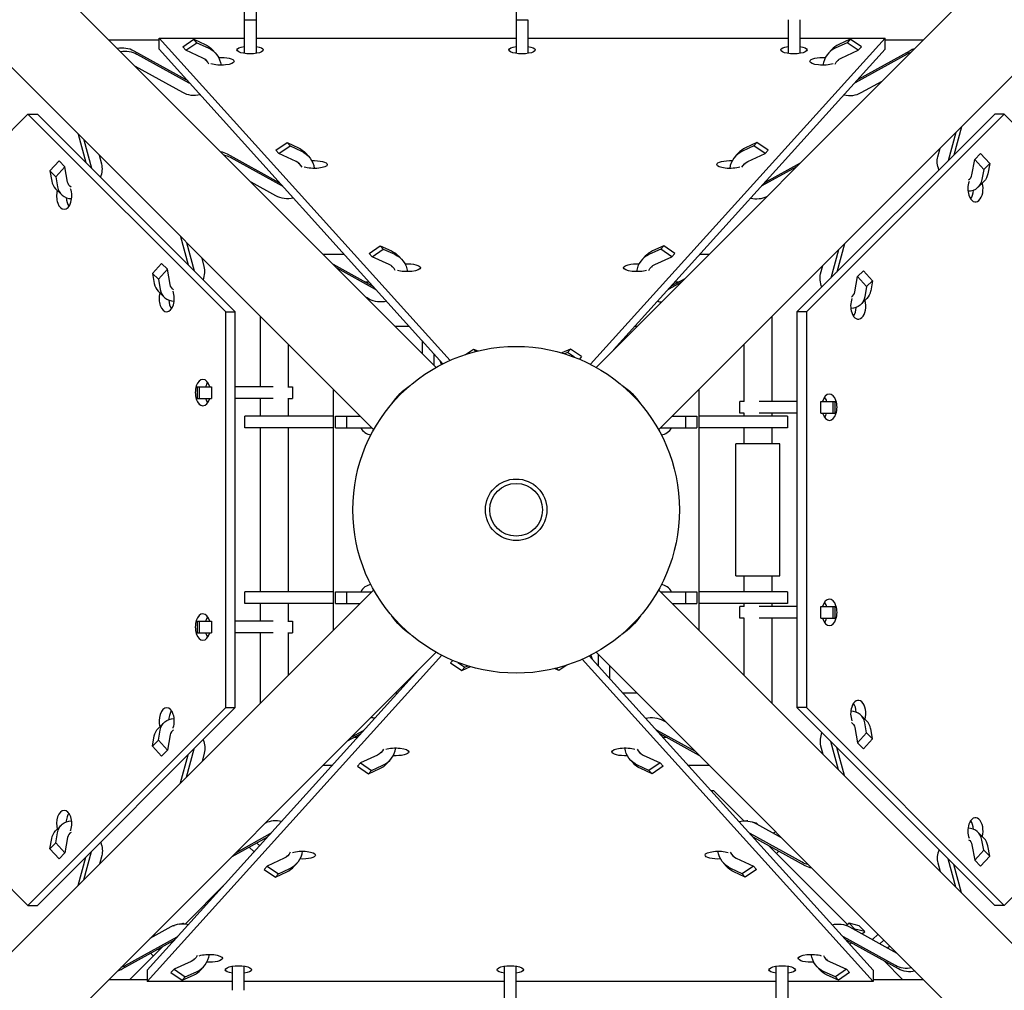
# Model space of a CAD drawing. Units: millimetres. Extents: x -5771 to 3712, y -7947 to 4605.
# Drawn here: x -339 to 333, y -328 to 334 of the extents above; entities that cross this region are included whole.
import ezdxf

# ---------------------------------------------------------------- set-up
doc = ezdxf.new("R2010")
doc.units = ezdxf.units.MM
doc.header["$LTSCALE"] = 20
doc.layers.add('2d', color=230, linetype='Continuous')

msp = doc.modelspace()

# ---------------------------------------------------------------- linework, layer by layer
at = {"layer": '2d'}
for p, q in [((-914.89, 957.53), (-54.59, 97.22)), ((914.89, 957.53), (54.59, 97.22)), ((-957.53, 914.89), (-97.22, 54.59)), ((957.53, 914.89), (97.22, 54.59)), ((-185.6, 342.61), (-185.6, 334.48)), ((-177.6, 342.61), (-177.6, 334.48)), ((0, 342.61), (0, 334.48)), ((-185.6, 334.48), (-185.6, 327.93)), ((-185.6, 334.48), (-177.6, 334.48)), ((-177.6, 334.48), (-177.6, 327.93)), ((0, 334.48), (0, 327.93)), ((0, 334.48), (8, 334.48)), ((8, 334.48), (8, 327.93)), ((185.6, 334.48), (185.6, 327.93)), ((193.6, 334.48), (193.6, 327.93)), ((-243.82, 320.5), (-277.86, 320.5)), ((-243.82, 321.91), (-185.6, 321.91)), ((-243.82, 314.27), (-243.82, 321.91)), ((-45.12, 101.96), (-243.82, 321.91)), ((-227.66, 315.89), (-220.05, 321.1)), ((-225.58, 313.59), (-217.97, 318.8)), ((-220.05, 321.1), (-212.3, 317.56)), ((-217.97, 318.8), (-220.05, 321.1)), ((-217.97, 318.8), (-210.22, 315.26)), ((-177.6, 321.91), (0, 321.91)), ((8, 321.91), (185.6, 321.91)), ((251.82, 321.91), (50.72, 99.3)), ((193.6, 321.91), (251.82, 321.91)), ((225.97, 318.8), (218.22, 315.26)), ((228.05, 321.1), (220.3, 317.56)), ((228.05, 321.1), (225.97, 318.8)), ((233.58, 313.59), (225.97, 318.8)), ((235.66, 315.89), (228.05, 321.1)), ((251.82, 314.27), (251.82, 321.91)), ((277.86, 320.5), (251.82, 320.5)), ((-260.99, 313.33), (-225.56, 293.77)), ((-258.91, 311.03), (-223.49, 291.47)), ((-49.96, 99.68), (-243.82, 314.27)), ((-225.58, 313.59), (-227.66, 315.89)), ((-213.91, 308.25), (-225.58, 313.59)), ((-205.24, 311.61), (-207.32, 313.91)), ((251.82, 314.27), (66.56, 109.2)), ((215.32, 313.91), (213.24, 311.61)), ((221.91, 308.25), (233.58, 313.59)), ((266.91, 311.03), (231.49, 291.47)), ((268.99, 313.33), (233.56, 293.77)), ((235.66, 315.89), (233.58, 313.59)), ((-227.65, 284.7), (-259.85, 302.48)), ((235.65, 284.7), (249.98, 292.61)), ((-333.27, 270), (-363.94, 239.33)), ((-333.27, 270), (-326.73, 270)), ((-198.27, 135), (-333.27, 270)), ((-191.73, 135), (-326.73, 270)), ((326.73, 270), (191.73, 135)), ((333.27, 270), (198.27, 135)), ((333.27, 270), (326.73, 270)), ((368.94, 234.33), (333.27, 270)), ((-299.07, 256.43), (-293.86, 237.13)), ((300.07, 257.43), (294.86, 238.13)), ((304.07, 261.43), (298.86, 242.13)), ((-295.07, 252.43), (-289.86, 233.13)), ((-164.01, 245.44), (-156.4, 250.65)), ((-156.4, 250.65), (-148.66, 247.11)), ((-154.32, 248.35), (-156.4, 250.65)), ((164.4, 250.65), (156.66, 247.11)), ((164.4, 250.65), (162.32, 248.35)), ((172.01, 245.44), (164.4, 250.65)), ((-197.34, 242.88), (-161.92, 223.32)), ((-161.93, 243.14), (-164.01, 245.44)), ((-161.93, 243.14), (-154.32, 248.35)), ((-150.27, 237.8), (-161.93, 243.14)), ((-154.32, 248.35), (-146.58, 244.81)), ((-141.6, 241.16), (-143.67, 243.46)), ((151.67, 243.46), (149.6, 241.16)), ((162.32, 248.35), (154.58, 244.81)), ((158.27, 237.8), (169.93, 243.14)), ((169.93, 243.14), (162.32, 248.35)), ((172.01, 245.44), (169.93, 243.14)), ((287.88, 240.99), (289.45, 246.81)), ((313.06, 239.13), (317.06, 243.13)), ((317.06, 243.13), (323.28, 236.31)), ((-312.06, 238.13), (-318.28, 231.31)), ((-312.06, 238.13), (-308.06, 234.13)), ((-282.88, 235.99), (-284.45, 241.81)), ((-195.26, 240.58), (-159.84, 221.02)), ((193.95, 236.59), (169.92, 223.32)), ((311.19, 228.67), (313.06, 239.13)), ((313.06, 239.13), (319.28, 232.31)), ((319.28, 232.31), (323.28, 236.31)), ((323.28, 236.31), (322.03, 229.36)), ((-318.28, 231.31), (-317.03, 224.36)), ((-318.28, 231.31), (-314.28, 227.31)), ((-308.06, 234.13), (-314.28, 227.31)), ((-306.19, 223.67), (-308.06, 234.13)), ((191.38, 234.02), (167.84, 221.02)), ((319.28, 232.31), (318.03, 225.36)), ((-314.28, 227.31), (-313.03, 220.36)), ((-164, 214.25), (-181, 223.63)), ((315.4, 220.16), (319.4, 224.16)), ((-314.4, 219.16), (-310.4, 215.16)), ((-229.07, 186.43), (-223.86, 167.13)), ((-225.07, 182.43), (-219.86, 163.13)), ((-100.37, 174.99), (-92.76, 180.2)), ((-98.29, 172.69), (-100.37, 174.99)), ((-98.29, 172.69), (-90.68, 177.9)), ((-92.76, 180.2), (-85.01, 176.65)), ((-90.68, 177.9), (-92.76, 180.2)), ((-90.68, 177.9), (-82.93, 174.35)), ((98.68, 177.9), (90.93, 174.35)), ((100.76, 180.2), (93.01, 176.65)), ((100.76, 180.2), (98.68, 177.9)), ((106.29, 172.69), (98.68, 177.9)), ((108.37, 174.99), (100.76, 180.2)), ((108.37, 174.99), (106.29, 172.69)), ((220.07, 177.43), (214.86, 158.13)), ((224.07, 181.43), (218.86, 162.13)), ((-242.06, 168.13), (-248.28, 161.31)), ((-242.06, 168.13), (-238.06, 164.13)), ((-212.88, 165.99), (-214.45, 171.81)), ((-131.86, 174.5), (-117.55, 174.5)), ((-86.62, 167.35), (-98.29, 172.69)), ((-77.95, 170.71), (-80.03, 173.01)), ((88.03, 173.01), (85.95, 170.71)), ((94.62, 167.35), (106.29, 172.69)), ((125.55, 174.5), (131.86, 174.5)), ((-238.06, 164.13), (-244.28, 157.31)), ((-236.19, 153.67), (-238.06, 164.13)), ((-124.97, 167.61), (-98.27, 152.86)), ((-122.4, 165.04), (-96.2, 150.56)), ((207.88, 160.99), (209.45, 166.81)), ((233.06, 159.13), (237.06, 163.13)), ((237.06, 163.13), (243.28, 156.31)), ((-248.28, 161.31), (-247.03, 154.36)), ((-248.28, 161.31), (-244.28, 157.31)), ((-244.28, 157.31), (-243.03, 150.36)), ((-103.05, 155.5), (-100.39, 155.5)), ((112.53, 155.16), (104.2, 150.56)), ((115.1, 157.74), (106.27, 152.86)), ((108.39, 155.5), (111.05, 155.5)), ((231.19, 148.67), (233.06, 159.13)), ((233.06, 159.13), (239.28, 152.31)), ((239.28, 152.31), (243.28, 156.31)), ((243.28, 156.31), (242.03, 149.36)), ((-244.4, 149.16), (-240.4, 145.16)), ((239.28, 152.31), (238.03, 145.36)), ((-100.36, 143.8), (-102.14, 144.78)), ((235.4, 140.16), (239.4, 144.16)), ((-198.27, 135), (-191.73, 135)), ((-198.27, -135), (-198.27, 135)), ((-191.73, -135), (-191.73, 135)), ((198.27, 135), (191.73, 135)), ((191.73, 135), (191.73, -135)), ((198.27, 135), (198.27, -135)), ((-174.5, 84), (-174.5, 131.86)), ((174.5, 131.86), (174.5, 74)), ((-72.83, 125), (-82.36, 125)), ((82.36, 125), (80.83, 125)), ((-64, 106.64), (-64, 115.22)), ((-155.5, 84), (-155.5, 112.86)), ((-34.57, 106), (-29.11, 109.74)), ((-29.11, 109.74), (-26.15, 108.39)), ((-27.57, 108.04), (-29.11, 109.74)), ((37.11, 109.74), (31.21, 107.04)), ((37.11, 109.74), (35.03, 107.44)), ((44.72, 104.53), (37.11, 109.74)), ((155.5, 112.86), (155.5, 74)), ((-56, 98.64), (-56, 106.36)), ((35.03, 107.44), (32.99, 106.51)), ((39.89, 104.12), (35.03, 107.44)), ((44.72, 104.53), (43.16, 102.81)), ((-217.7, 84), (-208.02, 84)), ((-217.7, 84), (-217.7, 76)), ((-216.51, 84), (-216.51, 76)), ((-208.02, 84), (-208.02, 76)), ((-165.99, 84), (-191.73, 84)), ((-155.77, 84), (-152.71, 84)), ((-152.71, 84), (-152.71, 76)), ((-125, 82.36), (-125, -82.36)), ((125, -82.36), (125, 82.36)), ((-217.7, 76), (-208.02, 76)), ((-165.99, 76), (-191.73, 76)), ((-174.5, 64), (-174.5, 76)), ((-155.77, 76), (-152.71, 76)), ((-155.5, 64), (-155.5, 76)), ((155.77, 74), (152.71, 74)), ((152.71, 66), (152.71, 74)), ((191.73, 74), (165.99, 74)), ((208.02, 74), (217.7, 74)), ((208.02, 66), (208.02, 74)), ((216.51, 66), (216.51, 74)), ((217.7, 66), (217.7, 74)), ((-125, 64), (-185.25, 64)), ((-185.25, 56), (-185.25, 64)), ((-123.42, 64), (-106.64, 64)), ((-123.42, 56), (-123.42, 64)), ((-115.54, 56), (-115.54, 64)), ((106.64, 64), (123.42, 64)), ((115.54, 64), (115.54, 56)), ((123.42, 64), (123.42, 56)), ((185.25, 64), (125, 64)), ((155.77, 66), (152.71, 66)), ((155.5, 66), (155.5, 64)), ((191.73, 66), (165.99, 66)), ((174.5, 66), (174.5, 64)), ((185.25, 64), (185.25, 56)), ((208.02, 66), (217.7, 66)), ((-125, 56), (-185.25, 56)), ((-174.5, -56), (-174.5, 56)), ((-155.5, -56), (-155.5, 56)), ((-123.42, 56), (-98.64, 56)), ((98.64, 56), (123.42, 56)), ((185.25, 56), (125, 56)), ((155.5, 56), (155.5, 45)), ((174.5, 56), (174.5, 45)), ((180, 45), (150, 45)), ((150, -45), (150, 45)), ((180, -45), (180, 45)), ((150, -45), (180, -45)), ((155.5, -45), (155.5, -56)), ((174.5, -45), (174.5, -56)), ((-957.53, -914.89), (-97.22, -54.59)), ((-125, -56), (-185.25, -56)), ((-185.25, -64), (-185.25, -56)), ((-123.42, -56), (-98.64, -56)), ((-123.42, -64), (-123.42, -56)), ((-115.54, -64), (-115.54, -56)), ((957.53, -914.89), (97.22, -54.59)), ((98.64, -56), (123.42, -56)), ((115.54, -56), (115.54, -64)), ((123.42, -56), (123.42, -64)), ((185.25, -56), (125, -56)), ((185.25, -56), (185.25, -64)), ((-125, -64), (-185.25, -64)), ((-174.5, -76), (-174.5, -64)), ((-155.5, -76), (-155.5, -64)), ((-123.42, -64), (-106.64, -64)), ((106.64, -64), (123.42, -64)), ((185.25, -64), (125, -64)), ((155.77, -66), (152.71, -66)), ((152.71, -74), (152.71, -66)), ((155.5, -64), (155.5, -66)), ((191.73, -66), (165.99, -66)), ((174.5, -64), (174.5, -66)), ((208.02, -66), (217.7, -66)), ((208.02, -74), (208.02, -66)), ((216.51, -74), (216.51, -66)), ((217.7, -74), (217.7, -66)), ((-217.7, -76), (-208.02, -76)), ((-217.7, -76), (-217.7, -84)), ((-216.51, -76), (-216.51, -84)), ((-208.02, -76), (-208.02, -84)), ((-165.99, -76), (-191.73, -76)), ((-155.77, -76), (-152.71, -76)), ((-152.71, -76), (-152.71, -84)), ((155.77, -74), (152.71, -74)), ((155.5, -74), (155.5, -112.86)), ((191.73, -74), (165.99, -74)), ((174.5, -74), (174.5, -131.86)), ((208.02, -74), (217.7, -74)), ((-217.7, -84), (-208.02, -84)), ((-165.99, -84), (-191.73, -84)), ((-174.5, -131.86), (-174.5, -84)), ((-155.77, -84), (-152.71, -84)), ((-155.5, -112.86), (-155.5, -84)), ((-914.89, -957.53), (-54.59, -97.22)), ((-251.82, -321.91), (-50.72, -99.3)), ((49.96, -99.68), (243.82, -314.27)), ((914.89, -957.53), (54.59, -97.22)), ((56, -98.64), (56, -106.36)), ((-44.72, -104.53), (-43.16, -102.81)), ((-44.72, -104.53), (-37.11, -109.74)), ((-39.89, -104.12), (-35.03, -107.44)), ((-37.11, -109.74), (-31.21, -107.04)), ((-37.11, -109.74), (-35.03, -107.44)), ((-35.03, -107.44), (-32.99, -106.51)), ((34.57, -106), (29.11, -109.74)), ((45.12, -101.96), (243.82, -321.91)), ((64, -115.22), (64, -106.64)), ((-251.82, -314.27), (-66.56, -109.2)), ((29.11, -109.74), (26.15, -108.39)), ((27.57, -108.04), (29.11, -109.74)), ((-82.36, -125), (-80.83, -125)), ((72.83, -125), (82.36, -125)), ((-333.27, -270), (-198.27, -135)), ((-326.73, -270), (-191.73, -135)), ((-198.27, -135), (-191.73, -135)), ((198.27, -135), (191.73, -135)), ((191.73, -135), (326.73, -270)), ((198.27, -135), (333.27, -270)), ((239.4, -144.16), (235.4, -140.16)), ((-240.4, -145.16), (-244.4, -149.16)), ((100.36, -143.8), (102.14, -144.78)), ((239.28, -152.31), (238.03, -145.36)), ((-248.28, -161.31), (-247.03, -154.36)), ((-244.28, -157.31), (-243.03, -150.36)), ((-236.19, -153.67), (-238.06, -164.13)), ((-115.1, -157.74), (-106.27, -152.86)), ((-112.53, -155.16), (-104.2, -150.56)), ((122.4, -165.04), (96.2, -150.56)), ((124.97, -167.61), (98.27, -152.86)), ((231.19, -148.67), (233.06, -159.13)), ((233.06, -159.13), (239.28, -152.31)), ((243.28, -156.31), (239.28, -152.31)), ((243.28, -156.31), (242.03, -149.36)), ((-244.28, -157.31), (-248.28, -161.31)), ((-242.06, -168.13), (-248.28, -161.31)), ((-238.06, -164.13), (-244.28, -157.31)), ((-108.39, -155.5), (-111.05, -155.5)), ((103.05, -155.5), (100.39, -155.5)), ((207.88, -160.99), (209.45, -166.81)), ((220.07, -177.43), (214.86, -158.13)), ((237.06, -163.13), (233.06, -159.13)), ((237.06, -163.13), (243.28, -156.31)), ((-238.06, -164.13), (-242.06, -168.13)), ((-229.07, -186.43), (-223.86, -167.13)), ((-225.07, -182.43), (-219.86, -163.13)), ((-212.88, -165.99), (-214.45, -171.81)), ((-94.62, -167.35), (-106.29, -172.69)), ((86.62, -167.35), (98.29, -172.69)), ((224.07, -181.43), (218.86, -162.13)), ((-125.55, -174.5), (-131.86, -174.5)), ((-108.37, -174.99), (-106.29, -172.69)), ((-106.29, -172.69), (-98.68, -177.9)), ((-98.68, -177.9), (-90.93, -174.35)), ((-88.03, -173.01), (-85.95, -170.71)), ((77.95, -170.71), (80.03, -173.01)), ((90.68, -177.9), (82.93, -174.35)), ((98.29, -172.69), (90.68, -177.9)), ((98.29, -172.69), (100.37, -174.99)), ((131.86, -174.5), (117.55, -174.5)), ((-108.37, -174.99), (-100.76, -180.2)), ((-100.76, -180.2), (-93.01, -176.65)), ((-100.76, -180.2), (-98.68, -177.9)), ((92.76, -180.2), (85.01, -176.65)), ((90.68, -177.9), (92.76, -180.2)), ((100.37, -174.99), (92.76, -180.2)), ((135, -191.73), (133.12, -191.73)), ((155.54, -212.27), (135, -191.73)), ((157.31, -212.19), (157.18, -212.29)), ((157.31, -212.19), (157.44, -212.31)), ((158.07, -212.37), (157.31, -212.19)), ((164.13, -213.85), (162.05, -213.34)), ((164, -214.25), (181, -223.63)), ((164.13, -213.85), (165.19, -214.9)), ((-310.4, -215.16), (-314.4, -219.16)), ((-314.28, -227.31), (-313.03, -220.36)), ((-191.38, -234.02), (-167.84, -221.02)), ((195.26, -240.58), (159.84, -221.02)), ((177.05, -219.69), (175.86, -220.8)), ((319.4, -224.16), (315.4, -220.16)), ((-318.28, -231.31), (-317.03, -224.36)), ((-314.28, -227.31), (-318.28, -231.31)), ((-308.06, -234.13), (-314.28, -227.31)), ((-306.19, -223.67), (-308.06, -234.13)), ((-193.95, -236.59), (-169.92, -223.32)), ((-177.17, -227.32), (-175.05, -229.3)), ((-171.96, -224.45), (-171.26, -225.1)), ((161.66, -223.32), (161.77, -223.23)), ((197.34, -242.88), (161.92, -223.32)), ((319.28, -232.31), (318.03, -225.36)), ((-312.06, -238.13), (-318.28, -231.31)), ((-308.06, -234.13), (-312.06, -238.13)), ((-295.07, -252.43), (-289.86, -233.13)), ((-178.85, -233.5), (-182.38, -230.2)), ((226.3, -283.04), (172.34, -229.07)), ((174.2, -230.1), (173.77, -230.5)), ((177.77, -234.51), (179.41, -232.98)), ((311.19, -228.67), (313.06, -239.13)), ((313.06, -239.13), (319.28, -232.31)), ((323.28, -236.31), (319.28, -232.31)), ((323.28, -236.31), (322.03, -229.36)), ((333.27, -270), (368.94, -234.33)), ((-363.94, -239.33), (-333.27, -270)), ((-299.07, -256.43), (-293.86, -237.13)), ((-282.88, -235.99), (-284.45, -241.81)), ((-158.27, -237.8), (-169.93, -243.14)), ((-151.67, -243.46), (-149.6, -241.16)), ((141.6, -241.16), (143.67, -243.46)), ((150.27, -237.8), (161.93, -243.14)), ((287.88, -240.99), (289.45, -246.81)), ((300.07, -257.43), (294.86, -238.13)), ((317.06, -243.13), (313.06, -239.13)), ((317.06, -243.13), (323.28, -236.31)), ((-172.01, -245.44), (-169.93, -243.14)), ((-172.01, -245.44), (-164.4, -250.65)), ((-169.93, -243.14), (-162.32, -248.35)), ((-164.4, -250.65), (-156.66, -247.11)), ((-164.4, -250.65), (-162.32, -248.35)), ((-162.32, -248.35), (-154.58, -244.81)), ((154.32, -248.35), (146.58, -244.81)), ((156.4, -250.65), (148.66, -247.11)), ((161.93, -243.14), (154.32, -248.35)), ((154.32, -248.35), (156.4, -250.65)), ((164.01, -245.44), (156.4, -250.65)), ((161.93, -243.14), (164.01, -245.44)), ((304.07, -261.43), (298.86, -242.13)), ((-198.36, -255.09), (-226.07, -282.8)), ((-333.27, -270), (-326.73, -270)), ((333.27, -270), (326.73, -270)), ((-230.17, -282.88), (-227.31, -282.19)), ((-227.84, -282.71), (-227.31, -282.19)), ((-227.31, -282.19), (-226.64, -282.75)), ((227.31, -282.19), (225.5, -283.72)), ((227.31, -282.19), (231.31, -286.19)), ((234.13, -283.85), (227.31, -282.19)), ((-235.65, -284.7), (-249.98, -292.61)), ((-234.35, -284.06), (-234.13, -283.85)), ((-234.13, -283.85), (-233.28, -283.64)), ((227.65, -284.7), (259.85, -302.48)), ((231.31, -286.19), (230.92, -286.51)), ((238.13, -287.85), (231.31, -286.19)), ((234.13, -283.85), (238.13, -287.85)), ((236.24, -289.45), (238.13, -287.85)), ((-268.99, -313.33), (-233.56, -293.77)), ((-266.91, -311.03), (-231.49, -291.47)), ((-247.05, -289.69), (-246.17, -290.51)), ((258.91, -311.03), (223.49, -291.47)), ((260.99, -313.33), (225.56, -293.77)), ((227.83, -296.57), (228.93, -295.63)), ((247.05, -289.69), (243.2, -293.29)), ((251.05, -293.69), (248.4, -296.16)), ((-241.32, -298.05), (-263.77, -320.5)), ((-244.51, -299.81), (-243.77, -300.5)), ((253.61, -299.04), (255.05, -297.69)), ((-247.77, -304.51), (-249.71, -302.69)), ((-221.91, -308.25), (-233.58, -313.59)), ((213.91, -308.25), (225.58, -313.59)), ((263.77, -320.5), (251.19, -307.92)), ((-251.82, -314.27), (-251.82, -321.91)), ((-235.66, -315.89), (-233.58, -313.59)), ((-235.66, -315.89), (-228.05, -321.1)), ((-233.58, -313.59), (-225.97, -318.8)), ((-225.97, -318.8), (-218.22, -315.26)), ((-215.32, -313.91), (-213.24, -311.61)), ((205.24, -311.61), (207.32, -313.91)), ((217.97, -318.8), (210.22, -315.26)), ((225.58, -313.59), (217.97, -318.8)), ((227.66, -315.89), (220.05, -321.1)), ((225.58, -313.59), (227.66, -315.89)), ((243.82, -314.27), (243.82, -321.91)), ((-277.86, -320.5), (-251.82, -320.5)), ((-193.6, -321.91), (-251.82, -321.91)), ((-228.05, -321.1), (-220.3, -317.56)), ((-228.05, -321.1), (-225.97, -318.8)), ((-8, -321.91), (-185.6, -321.91)), ((177.6, -321.91), (0, -321.91)), ((243.82, -321.91), (185.6, -321.91)), ((220.05, -321.1), (212.3, -317.56)), ((217.97, -318.8), (220.05, -321.1)), ((243.82, -320.5), (277.86, -320.5)), ((-8, -334.48), (-8, -327.93)), ((0, -334.48), (0, -327.93)), ((177.6, -334.48), (177.6, -327.93)), ((185.6, -334.48), (185.6, -327.93))]:
    msp.add_line(p, q, dxfattribs=at)
for radius in [111.5, 21, 18]:
    msp.add_circle((0, 0), radius, dxfattribs=at)
for centre, start, end in [((-60, 98), 59.76571, 63.6122), ((-60, 98), 7.12845, 24.42246), ((-98, 60), 206.3878, 262.87155), ((98, 60), 277.12845, 333.6122), ((-98, -60), 97.12845, 153.6122), ((98, -60), 26.3878, 82.87155), ((60, -98), 187.12845, 204.42246), ((60, -98), 239.76571, 243.6122)]:
    msp.add_arc(centre, 9, start, end, dxfattribs=at)
at = {"layer": '2d', "extrusion": (0, 0, -1)}
for centre, major_axis, ratio, start_param, end_param in [((-185.6, 315.57), (0, -17.75), 0, -2.341187, -1.337998), ((-177.6, 315.57), (0, -17.75), 0, -2.341187, -1.337998), ((0, 315.57), (0, -17.75), 0, -2.341187, -1.337998), ((8, 315.57), (0, -17.75), 0, -2.341187, -1.337998), ((185.6, 315.57), (0, -17.75), 0, -2.341187, -1.337998), ((193.6, 315.57), (0, -17.75), 0, -2.341187, -1.337998), ((-220.49, 302.02), (13.17, 11.9), 0.921894, -0.378254, 0), ((-181.6, 313.87), (-9, 0), 0.297717, 0, 1.110242), ((-181.6, 313.87), (9, 0), 0.297717, -1.110242, 0), ((4, 313.87), (-9, 0), 0.297717, 0, 1.110242), ((4, 313.87), (9, 0), 0.297717, -1.110242, 0), ((189.6, 313.87), (-9, 0), 0.297717, 0, 1.110242), ((189.6, 313.87), (9, 0), 0.297717, -1.110242, 0), ((-270.22, 298.32), (13.17, 11.9), 0.921894, -0.999524, -0.307254), ((-268.14, 296.02), (13.17, 11.9), 0.921894, -0.988618, -0.307254), ((-218.41, 299.72), (13.17, 11.9), 0.921894, -0.378254, 0.554989), ((-181.6, 313.87), (9, 0), 0.297717, 0, 3.141593), ((4, 313.87), (9, 0), 0.297717, 0, 3.141593), ((189.6, 313.87), (9, 0), 0.297717, 0, 3.141593), ((-201.59, 306.11), (9, 0), 0.297717, 0, 2.418304), ((-201.59, 306.11), (9, 0), 0.297717, -1.751256, 0), ((209.59, 306.11), (-9, 0), 0.297717, 0, 1.751256), ((209.59, 306.11), (-9, 0), 0.297717, -2.418304, 0), ((226.41, 299.72), (-7.23, 6.54), 0.921894, -0.272354, 0.378254), ((228.49, 302.02), (-7.23, 6.54), 0.921894, -0.272354, -0.173284), ((226.41, 299.72), (7.23, -6.54), 0.921894, 0.307254, 0.368616), ((228.49, 302.02), (7.23, -6.54), 0.921894, 0.307254, 0.368616), ((-218.41, 299.72), (-13.17, -11.9), 0.921894, -1.032822, -0.307254), ((-206.58, 227.87), (13.17, 11.9), 0.921894, -0.600326, -0.307254), ((-204.5, 225.57), (13.17, 11.9), 0.921894, -0.583247, -0.307254), ((-156.85, 231.56), (13.17, 11.9), 0.921894, -0.378254, 0), ((-154.77, 229.26), (13.17, 11.9), 0.921894, -0.378254, 0.554989), ((-137.94, 235.66), (9, 0), 0.297717, 0, 2.418307), ((-137.94, 235.66), (9, 0), 0.297717, -1.751256, 0), ((145.94, 235.66), (-9, 0), 0.297717, 0, 1.751256), ((145.94, 235.66), (-9, 0), 0.297717, -2.418307, 0), ((162.77, 229.26), (-7.23, 6.54), 0.921894, -0.272354, 0.378254), ((164.85, 231.56), (-7.23, 6.54), 0.921894, -0.272354, -0.173284), ((302.85, 232.71), (-12.55, 12.55), 0.707107, -1.007292, -0.38621), ((306.85, 236.71), (12.55, -12.55), 0.707107, -0.457211, 0), ((-297.85, 227.71), (-6.89, -6.89), 0.707107, -0.158196, 0.457211), ((164.85, 231.56), (7.23, -6.54), 0.921894, 0.307254, 0.368616), ((302.85, 232.71), (12.55, -12.55), 0.707107, -0.457211, 0.58125), ((162.77, 229.26), (7.23, -6.54), 0.921894, 0.307254, 0.368616), ((-154.77, 229.26), (-13.17, -11.9), 0.921894, -1.032822, -0.307254), ((-93.2, 161.11), (13.17, 11.9), 0.921894, -0.378254, 0), ((-91.12, 158.81), (13.17, 11.9), 0.921894, -0.378254, 0.55499), ((-74.3, 165.2), (9, 0), 0.297717, 0, 2.418311), ((-74.3, 165.2), (9, 0), 0.297717, -1.751257, 0), ((82.3, 165.2), (-9, 0), 0.297717, 0, 1.751257), ((82.3, 165.2), (-9, 0), 0.297717, -2.418311, 0), ((99.12, 158.81), (-7.23, 6.54), 0.921894, -0.272354, 0.378254), ((101.2, 161.11), (-7.23, 6.54), 0.921894, -0.272354, -0.173284), ((222.85, 152.71), (-12.55, 12.55), 0.707107, -1.007292, -0.38621), ((-227.85, 157.71), (-6.89, -6.89), 0.707107, -0.158196, 0.457211), ((99.12, 158.81), (7.23, -6.54), 0.921894, 0.307254, 0.368616), ((101.2, 161.11), (7.23, -6.54), 0.921894, 0.307254, 0.368616), ((226.85, 156.71), (12.55, -12.55), 0.707107, -0.457211, 0), ((-91.12, 158.81), (-13.17, -11.9), 0.921894, -1.032822, -0.307254), ((222.85, 152.71), (12.55, -12.55), 0.707107, -0.457211, 0.58125), ((-64.21, 64.21), (21.32, 21.32), 0.707107, -1.879361, -1.262234), ((64.21, 64.21), (21.32, -21.32), 0.707107, -1.879346, -1.262247), ((-64.21, -64.21), (-21.32, 21.32), 0.707107, -1.879375, -1.262218), ((64.21, -64.21), (-21.32, -21.32), 0.707107, -1.879359, -1.262231), ((-227.85, -157.71), (-12.55, 12.55), 0.707107, -0.457211, 0.58125), ((91.12, -158.81), (13.17, 11.9), 0.921894, -1.032822, -0.307254), ((222.85, -152.71), (6.89, 6.89), 0.707107, -0.158196, 0.457211), ((-231.85, -161.71), (-12.55, 12.55), 0.707107, -0.457211, 0), ((-101.2, -161.11), (-7.23, 6.54), 0.921894, 0.307254, 0.368616), ((-99.12, -158.81), (-7.23, 6.54), 0.921894, 0.307254, 0.368616), ((-227.85, -157.71), (12.55, -12.55), 0.707107, -1.007292, -0.38621), ((-99.12, -158.81), (7.23, -6.54), 0.921894, -0.272354, 0.378254), ((-101.2, -161.11), (7.23, -6.54), 0.921894, -0.272354, -0.173284), ((-82.3, -165.2), (9, 0), 0.297717, -2.418311, 0), ((-82.3, -165.2), (9, 0), 0.297717, 0, 1.751257), ((74.3, -165.2), (-9, 0), 0.297717, 0, 2.418311), ((74.3, -165.2), (-9, 0), 0.297717, -1.751257, 0), ((91.12, -158.81), (-13.17, -11.9), 0.921894, -0.378254, 0.55499), ((93.2, -161.11), (-13.17, -11.9), 0.921894, -0.378254, 0), ((-297.85, -227.71), (-12.55, 12.55), 0.707107, -0.457211, 0.58125), ((154.77, -229.26), (13.17, 11.9), 0.921894, -1.032822, -0.307254), ((-301.85, -231.71), (-12.55, 12.55), 0.707107, -0.457211, 0), ((-162.77, -229.26), (-7.23, 6.54), 0.921894, 0.307254, 0.368616), ((-297.85, -227.71), (12.55, -12.55), 0.707107, -1.007292, -0.38621), ((-164.85, -231.56), (-7.23, 6.54), 0.921894, 0.307254, 0.368616), ((302.85, -232.71), (6.89, 6.89), 0.707107, -0.158196, 0.457211), ((-162.77, -229.26), (7.23, -6.54), 0.921894, -0.272354, 0.378254), ((-145.94, -235.66), (9, 0), 0.297717, -2.418307, 0), ((137.94, -235.66), (-9, 0), 0.297717, 0, 2.418307), ((154.77, -229.26), (-13.17, -11.9), 0.921894, -0.378254, 0.554989), ((-164.85, -231.56), (7.23, -6.54), 0.921894, -0.272354, -0.173284), ((-145.94, -235.66), (9, 0), 0.297717, 0, 1.751256), ((137.94, -235.66), (-9, 0), 0.297717, -1.751256, 0), ((204.5, -225.57), (-13.17, -11.9), 0.921894, -0.583234, -0.307254), ((156.85, -231.56), (-13.17, -11.9), 0.921894, -0.378254, 0), ((206.58, -227.87), (-13.17, -11.9), 0.921894, -0.600313, -0.307254), ((218.41, -299.72), (13.17, 11.9), 0.921894, -1.032822, -0.307254), ((-228.49, -302.02), (-7.23, 6.54), 0.921894, 0.307254, 0.368616), ((-226.41, -299.72), (-7.23, 6.54), 0.921894, 0.307254, 0.368616), ((-226.41, -299.72), (7.23, -6.54), 0.921894, -0.272354, 0.378254), ((-228.49, -302.02), (7.23, -6.54), 0.921894, -0.272354, -0.173284), ((-209.59, -306.11), (9, 0), 0.297717, -2.418304, 0), ((-209.59, -306.11), (9, 0), 0.297717, 0, 1.751256), ((201.59, -306.11), (-9, 0), 0.297717, 0, 2.418304), ((201.59, -306.11), (-9, 0), 0.297717, -1.751256, 0), ((218.41, -299.72), (-13.17, -11.9), 0.921894, -0.378254, 0.554989), ((-189.6, -313.87), (-9, 0), 0.297717, 0, 3.141593), ((-189.6, -313.87), (-9, 0), 0.297717, -1.110242, 0), ((-193.6, -315.57), (0, 17.75), 0, -2.341187, -1.337998), ((-185.6, -315.57), (0, 17.75), 0, -2.341187, -1.337998), ((-189.6, -313.87), (9, 0), 0.297717, 0, 1.110242), ((-4, -313.87), (-9, 0), 0.297717, 0, 3.141593), ((-4, -313.87), (-9, 0), 0.297717, -1.110242, 0), ((-8, -315.57), (0, 17.75), 0, -2.341187, -1.337998), ((0, -315.57), (0, 17.75), 0, -2.341187, -1.337998), ((-4, -313.87), (9, 0), 0.297717, 0, 1.110242), ((181.6, -313.87), (-9, 0), 0.297717, 0, 3.141593), ((181.6, -313.87), (-9, 0), 0.297717, -1.110242, 0), ((177.6, -315.57), (0, 17.75), 0, -2.341187, -1.337998), ((185.6, -315.57), (0, 17.75), 0, -2.341187, -1.337998), ((181.6, -313.87), (9, 0), 0.297717, 0, 1.110242), ((220.49, -302.02), (-13.17, -11.9), 0.921894, -0.378254, 0), ((268.14, -296.02), (-13.17, -11.9), 0.921894, -0.988609, -0.307254), ((270.22, -298.32), (-13.17, -11.9), 0.921894, -0.999516, -0.307254)]:
    msp.add_ellipse(centre, major_axis=major_axis, ratio=ratio, start_param=start_param, end_param=end_param, dxfattribs=at)
at = {"layer": '2d'}
for centre, major_axis, ratio, start_param, end_param in [((228.49, 302.02), (-13.17, 11.9), 0.921894, -0.378254, 0), ((226.41, 299.72), (-13.17, 11.9), 0.921894, -0.378254, 0.554989), ((276.14, 296.02), (-13.17, 11.9), 0.921894, -0.481338, -0.307254), ((278.22, 298.32), (-13.17, 11.9), 0.921894, -0.501914, -0.307254), ((-218.41, 299.72), (7.23, 6.54), 0.921894, -0.272354, 0.378254), ((-220.49, 302.02), (7.23, 6.54), 0.921894, -0.272354, -0.173284), ((-220.49, 302.02), (-7.23, -6.54), 0.921894, 0.307254, 0.368617), ((-218.41, 299.72), (-7.23, -6.54), 0.921894, 0.307254, 0.368617), ((226.41, 299.72), (13.17, -11.9), 0.921894, -1.032822, -0.307254), ((162.77, 229.26), (-13.17, 11.9), 0.921894, -0.378254, 0.554989), ((164.85, 231.56), (-13.17, 11.9), 0.921894, -0.378254, 0), ((-297.85, 227.71), (12.55, 12.55), 0.707107, -1.007292, -0.38621), ((-154.77, 229.26), (7.23, 6.54), 0.921894, -0.272354, 0.378254), ((-156.85, 231.56), (7.23, 6.54), 0.921894, -0.272354, -0.173284), ((302.85, 232.71), (6.89, -6.89), 0.707107, -0.158196, 0.457211), ((-301.85, 231.71), (-12.55, -12.55), 0.707107, -0.457211, 0), ((-156.85, 231.56), (-7.23, -6.54), 0.921894, 0.307254, 0.368617), ((313.56, 219.12), (0, -9), 0.57735, -2.15744, -1.047198), ((313.56, 219.12), (0, -9), 0.57735, -1.047198, 2.01716), ((-308.56, 214.12), (0, -9), 0.57735, -2.01716, 0), ((-297.85, 227.71), (-12.55, -12.55), 0.707107, -0.457211, 0.58125), ((-308.56, 214.12), (0, -9), 0.57735, 0, 2.15744), ((-154.77, 229.26), (-7.23, -6.54), 0.921894, 0.307254, 0.368617), ((307.03, 219.12), (0, 9), 0.57735, -2.461919, -1.686002), ((-302.03, 214.12), (0, -9), 0.57735, -1.455591, -0.679674), ((162.77, 229.26), (13.17, -11.9), 0.921894, -1.032822, -0.362481), ((101.2, 161.11), (-13.17, 11.9), 0.921894, -0.378254, 0), ((99.12, 158.81), (-13.17, 11.9), 0.921894, -0.378254, 0.55499), ((-227.85, 157.71), (12.55, 12.55), 0.707107, -1.007292, -0.38621), ((-91.12, 158.81), (7.23, 6.54), 0.921894, -0.272354, 0.378254), ((-93.2, 161.11), (7.23, 6.54), 0.921894, -0.272354, -0.173284), ((-231.85, 161.71), (-12.55, -12.55), 0.707107, -0.457211, 0), ((-238.56, 144.12), (0, -9), 0.57735, -2.01716, 0), ((-227.85, 157.71), (-12.55, -12.55), 0.707107, -0.457211, 0.58125), ((-238.56, 144.12), (0, -9), 0.57735, 0, 2.15744), ((-93.2, 161.11), (-7.23, -6.54), 0.921894, 0.307254, 0.368617), ((-91.12, 158.81), (-7.23, -6.54), 0.921894, 0.307254, 0.368617), ((222.85, 152.71), (6.89, -6.89), 0.707107, -0.158196, 0.457211), ((-232.03, 144.12), (0, -9), 0.57735, -1.455591, -0.679674), ((99.12, 158.81), (13.17, -11.9), 0.921894, -1.032822, -0.870681), ((233.56, 139.12), (0, -9), 0.57735, -2.15744, -1.047198), ((233.56, 139.12), (0, -9), 0.57735, -1.047198, 2.01716), ((227.03, 139.12), (0, 9), 0.57735, -2.461919, -1.686002), ((-213.85, 80), (0, 9), 0.57735, 0, 3.141593), ((-213.85, 80), (0, 9), 0.57735, -1.110242, 0), ((-207.32, 80), (0, -9), 0.57735, -2.461919, -2.03135), ((-213.85, 80), (0, -9), 0.57735, 0, 1.110242), ((-207.32, 80), (0, -9), 0.57735, -1.110242, -0.679674), ((213.85, 70), (0, 9), 0.57735, -1.047198, 1.110242), ((213.85, 70), (0, -9), 0.57735, -1.047198, 2.094395), ((207.32, 70), (0, 9), 0.57735, -1.047198, -0.679674), ((207.32, 70), (0, 9), 0.57735, -1.110242, -1.047198), ((213.85, 70), (0, -9), 0.57735, -1.110242, -1.047198), ((207.32, 70), (0, 9), 0.57735, -2.461919, -2.03135), ((213.85, -70), (0, 9), 0.57735, -1.047198, 1.110242), ((213.85, -70), (0, -9), 0.57735, -1.047198, 2.094395), ((207.32, -70), (0, 9), 0.57735, -1.047198, -0.679674), ((207.32, -70), (0, 9), 0.57735, -1.110242, -1.047198), ((-213.85, -80), (0, 9), 0.57735, 0, 3.141593), ((-213.85, -80), (0, 9), 0.57735, -1.110242, 0), ((-207.32, -80), (0, -9), 0.57735, -2.461919, -2.03135), ((213.85, -70), (0, -9), 0.57735, -1.110242, -1.047198), ((207.32, -70), (0, 9), 0.57735, -2.461919, -2.03135), ((-213.85, -80), (0, -9), 0.57735, 0, 1.110242), ((-207.32, -80), (0, -9), 0.57735, -1.110242, -0.679674), ((-238.56, -144.12), (0, 9), 0.57735, -2.094395, 1.047198), ((233.56, -139.12), (0, 9), 0.57735, -2.01716, 1.047198), ((227.03, -139.12), (0, 9), 0.57735, -1.455591, -0.679674), ((-238.56, -144.12), (0, -9), 0.57735, -2.094395, -1.124432), ((-232.03, -144.12), (0, -9), 0.57735, -2.094395, -1.686002), ((-232.03, -144.12), (0, -9), 0.57735, -2.461919, -2.094395), ((233.56, -139.12), (0, -9), 0.57735, -2.094395, -0.984153), ((222.85, -152.71), (12.55, 12.55), 0.707107, -0.457211, 0.58125), ((-99.12, -158.81), (-13.17, 11.9), 0.921894, -1.032822, -0.870681), ((226.85, -156.71), (12.55, 12.55), 0.707107, -0.457211, 0), ((-227.85, -157.71), (-6.89, 6.89), 0.707107, -0.158196, 0.457211), ((-238.56, -144.12), (0, 9), 0.57735, -2.15744, -2.094395), ((91.12, -158.81), (7.23, 6.54), 0.921894, 0.307254, 0.368617), ((93.2, -161.11), (7.23, 6.54), 0.921894, 0.307254, 0.368617), ((222.85, -152.71), (-12.55, -12.55), 0.707107, -1.007292, -0.38621), ((-99.12, -158.81), (13.17, -11.9), 0.921894, -0.378254, 0.55499), ((91.12, -158.81), (-7.23, -6.54), 0.921894, -0.272354, 0.378254), ((93.2, -161.11), (-7.23, -6.54), 0.921894, -0.272354, -0.173284), ((-101.2, -161.11), (13.17, -11.9), 0.921894, -0.378254, 0), ((-308.56, -214.12), (0, 9), 0.57735, -2.094395, 1.047198), ((-302.03, -214.12), (0, -9), 0.57735, -2.461919, -2.094395), ((-308.56, -214.12), (0, -9), 0.57735, -2.094395, -1.124432), ((-302.03, -214.12), (0, -9), 0.57735, -2.094395, -1.686002), ((-162.77, -229.26), (-13.17, 11.9), 0.921894, -1.032822, -0.362481), ((313.56, -219.12), (0, -9), 0.57735, -2.094395, -0.984153), ((313.56, -219.12), (0, 9), 0.57735, -2.01716, 1.047198), ((307.03, -219.12), (0, 9), 0.57735, -1.455591, -0.679674), ((-297.85, -227.71), (-6.89, 6.89), 0.707107, -0.158196, 0.457211), ((-308.56, -214.12), (0, 9), 0.57735, -2.15744, -2.094395), ((154.77, -229.26), (7.23, 6.54), 0.921894, 0.307254, 0.368617), ((302.85, -232.71), (12.55, 12.55), 0.707107, -0.457211, 0.58125), ((156.85, -231.56), (7.23, 6.54), 0.921894, 0.307254, 0.368617), ((306.85, -236.71), (12.55, 12.55), 0.707107, -0.457211, 0), ((-162.77, -229.26), (13.17, -11.9), 0.921894, -0.378254, 0.554989), ((154.77, -229.26), (-7.23, -6.54), 0.921894, -0.272354, 0.378254), ((302.85, -232.71), (-12.55, -12.55), 0.707107, -1.007292, -0.38621), ((156.85, -231.56), (-7.23, -6.54), 0.921894, -0.272354, -0.173284), ((-164.85, -231.56), (13.17, -11.9), 0.921894, -0.378254, 0), ((-226.41, -299.72), (-13.17, 11.9), 0.921894, -1.032822, -0.307254), ((218.41, -299.72), (7.23, 6.54), 0.921894, 0.307254, 0.368617), ((220.49, -302.02), (7.23, 6.54), 0.921894, 0.307254, 0.368617), ((-226.41, -299.72), (13.17, -11.9), 0.921894, -0.378254, 0.554989), ((218.41, -299.72), (-7.23, -6.54), 0.921894, -0.272354, 0.378254), ((220.49, -302.02), (-7.23, -6.54), 0.921894, -0.272354, -0.173284), ((-278.22, -298.32), (13.17, -11.9), 0.921894, -0.501914, -0.307254), ((-276.14, -296.02), (13.17, -11.9), 0.921894, -0.481338, -0.307254), ((-228.49, -302.02), (13.17, -11.9), 0.921894, -0.378254, 0)]:
    msp.add_ellipse(centre, major_axis=major_axis, ratio=ratio, start_param=start_param, end_param=end_param, dxfattribs=at)

doc.saveas('drawing.dxf')
